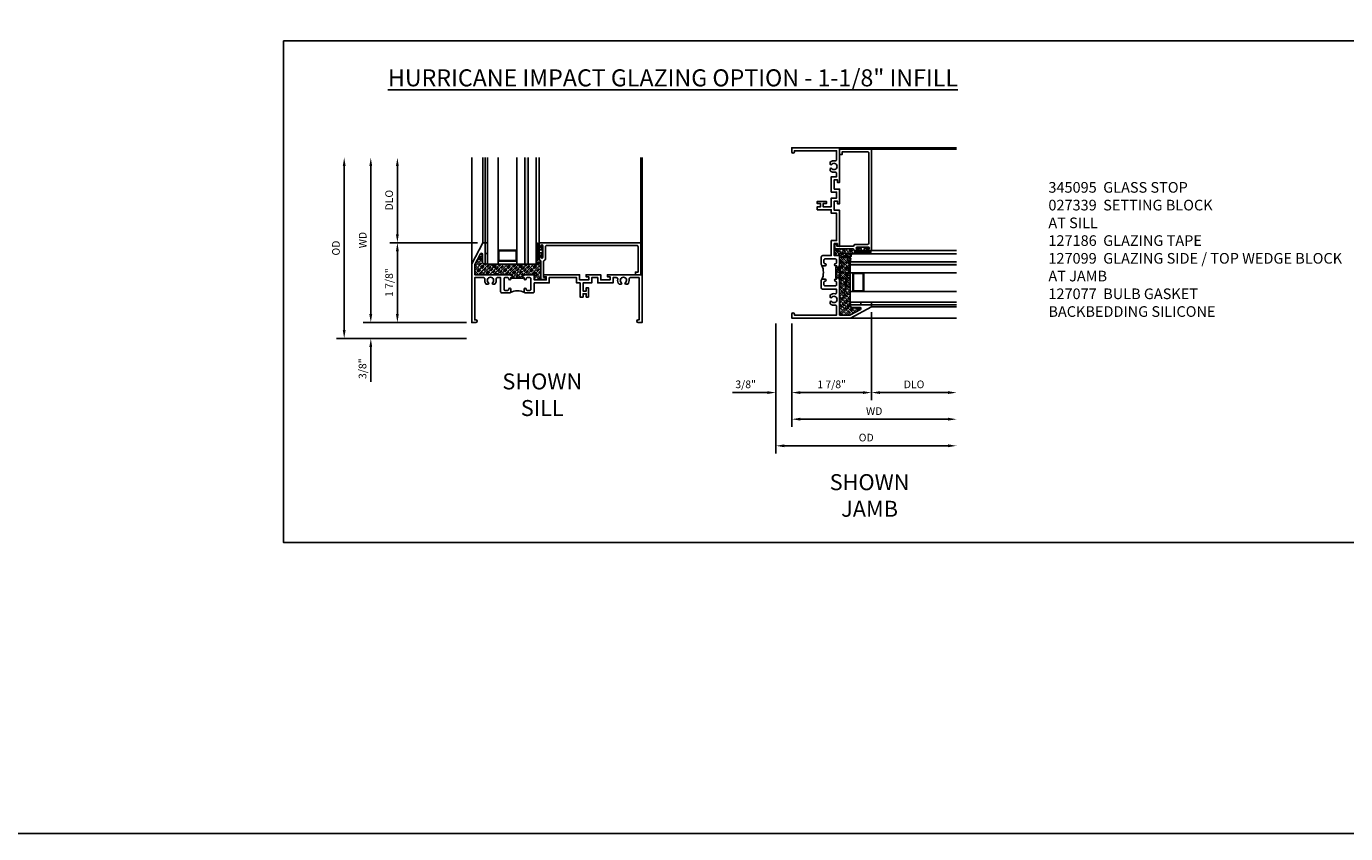
# Model space of a CAD drawing. Extents: x 0 to 97.1, y 0 to 61.6.
# Drawn here: x 50.4 to 81.4, y 0 to 19 of the extents above; entities that cross this region are included whole.
import ezdxf

# ---------------------------------------------------------------- set-up
doc = ezdxf.new("R2010")
doc.units = 0
doc.header["$LTSCALE"] = 0.5
doc.header["$MEASUREMENT"] = 0
doc.header["$PDSIZE"] = 0.25
doc.layers.get('0').update_dxf_attribs({"color": 4, "linetype": 'CONTINUOUS'})
for name, color, linetype in [('DIME', 2, 'CONTINUOUS'), ('FORMAT', 7, 'CONTINUOUS'), ('TEXT', 3, 'CONTINUOUS')]:
    doc.layers.add(name, color=color, linetype=linetype)
doc.styles.get("Standard").update_dxf_attribs({"font": 'arial.ttf'})
doc.dimstyles.new('EXT_ON-OFF', dxfattribs={"dimscale": 2, "dimtxt": 0.125, "dimasz": 0.1, "dimexe": 0.09, "dimexo": 0.063, "dimgap": 0.05, "dimtad": 1, "dimdec": 5, "dimzin": 0, "dimdsep": 46, "dimlunit": 4, "dimtxsty": 'Standard', "dimcen": 0, "dimse2": 1, "dimclrd": 256, "dimadec": 0, "dimazin": 0, "dimtfac": 1, "dimtdec": 5, "dimtofl": 0, "dimtmove": 0, "dimatfit": 3, "dimfxl": 1, "dimfrac": 2, "dimtolj": 1, "dimtzin": 0, "dimarcsym": 0})
doc.dimstyles.new('EXT_ON-ON', dxfattribs={"dimscale": 2, "dimtxt": 0.125, "dimasz": 0.1, "dimexe": 0.09, "dimexo": 0.063, "dimgap": 0.05, "dimtad": 1, "dimdec": 5, "dimzin": 0, "dimdsep": 46, "dimlunit": 4, "dimtxsty": 'Standard', "dimcen": 0, "dimclrd": 256, "dimadec": 0, "dimazin": 0, "dimtfac": 1, "dimtdec": 5, "dimtofl": 0, "dimtmove": 0, "dimatfit": 0, "dimfxl": 1, "dimfrac": 2, "dimtolj": 1, "dimtzin": 0, "dimarcsym": 0})

# ---------------------------------------------------------------- blocks, each defined once
blk = doc.blocks.new('BS-11609')
for points in [[(0.947, 1.125), (0.931, 1.125), (0.916, 1.11), (0.901, 1.125), (0.07, 1.125), (0.07, 1.365), (0.203, 1.615, -0.781286), (0.25, 1.603), (0.25, 1.425, 0.414214), (0.3, 1.375), (0.312, 1.375), (0.312, 1.875), (0.262, 1.875), (0, 1.382), (0, 0), (0.094, 0, 1), (0.094, 0.062), (0.07, 0.062), (0.07, 1.055), (0.274, 1.055, -0.471882), (0.305, 1.018, 0.233083), (0.336, 0.902), (0.386, 0.902), (0.401, 0.928, -3.732051), (0.475, 0.928), (0.49, 0.902), (0.54, 0.902, 0.233083), (0.571, 1.018, -0.471882), (0.602, 1.055), (0.676, 1.055), (0.676, 0.726, 0.414214), (0.707, 0.695), (0.885, 0.695, 0.414214), (0.916, 0.726), (0.916, 0.782, 1), (0.866, 0.782, -0.414214), (0.841, 0.757), (0.781, 0.757, -0.414214), (0.756, 0.782), (0.756, 1.03, -0.414214), (0.781, 1.055), (0.841, 1.055, -0.414214), (0.866, 1.03, 1), (0.916, 1.03), (0.916, 1.055), (0.947, 1.055)], [(1.388, 1.03, 0.414214), (1.363, 1.055), (1.303, 1.055, 0.414214), (1.278, 1.03, -1), (1.228, 1.03), (1.228, 1.055), (1.197, 1.055), (1.197, 1.04), (0.947, 1.04), (0.947, 1.055), (0.916, 1.055), (0.916, 1.03, -1), (0.866, 1.03, 0.414214), (0.841, 1.055), (0.781, 1.055, 0.414214), (0.756, 1.03), (0.756, 0.782, 0.414214), (0.781, 0.757), (0.841, 0.757, 0.414214), (0.866, 0.782, -1), (0.916, 0.782), (0.916, 0.726, -0.198912), (0.907, 0.704, -0.247882), (1.237, 0.704, -0.198912), (1.228, 0.726), (1.228, 0.782, -1), (1.278, 0.782, 0.414214), (1.303, 0.757), (1.363, 0.757, 0.414214), (1.388, 0.782)], [(1.468, 1.125), (1.243, 1.125), (1.228, 1.11), (1.213, 1.125), (1.197, 1.125), (1.197, 1.055), (1.228, 1.055), (1.228, 1.03, 1), (1.278, 1.03, -0.414214), (1.303, 1.055), (1.363, 1.055, -0.414214), (1.388, 1.03), (1.388, 0.782, -0.414214), (1.363, 0.757), (1.303, 0.757, -0.414214), (1.278, 0.782, 1), (1.228, 0.782), (1.228, 0.726, 0.414214), (1.259, 0.695), (1.437, 0.695, 0.414214), (1.468, 0.726), (1.468, 0.93), (1.819, 0.93), (1.819, 1.055), (2.461, 1.055), (2.461, 0.93), (2.544, 0.93), (2.544, 0.598), (2.614, 0.598), (2.614, 0.676), (2.689, 0.676), (2.689, 0.598), (2.739, 0.598), (2.739, 0.816), (2.689, 0.816), (2.689, 0.738), (2.614, 0.738), (2.614, 0.93), (2.819, 0.93), (2.819, 1.055), (2.961, 1.055), (2.961, 0.93), (3.319, 0.93), (3.319, 1.055), (3.398, 1.055, -0.471882), (3.429, 1.018, 0.233083), (3.46, 0.902), (3.51, 0.902), (3.525, 0.928, -3.732051), (3.599, 0.928), (3.614, 0.902), (3.664, 0.902, 0.233083), (3.695, 1.018, -0.471882), (3.726, 1.055), (3.93, 1.055), (3.93, 0.062), (3.906, 0.062, 1), (3.906, 0), (4, 0), (4, 1.125), (3.187, 1.125), (3.187, 1.075), (3.249, 1.075), (3.249, 1), (3.031, 1), (3.031, 1.125), (2.687, 1.125), (2.687, 1.075), (2.749, 1.075), (2.749, 1), (2.531, 1), (2.531, 1.125), (1.687, 1.125), (1.687, 1.075), (1.749, 1.075), (1.749, 1), (1.468, 1)]]:
    blk.add_lwpolyline(points, format="xyb", close=True)
blk = doc.blocks.new('*D1929')
at = {"layer": 'DIME', "lineweight": -2, "transparency": 16777216}
blk.add_line((58.533, 12.204), (58.533, 15.679), dxfattribs=at)
at = {"layer": 'DIME', "color": 0, "lineweight": -2, "transparency": 16777216}
blk.add_line((60.782, 12.004), (58.353, 12.004), dxfattribs=at)
at = {"layer": 'DIME', "transparency": 16777216}
for points in [[(58.499, 15.679), (58.566, 15.679), (58.533, 15.879)], [(58.499, 12.204), (58.566, 12.204), (58.533, 12.004)]]:
    blk.add_solid(points, dxfattribs=at)
at = {"layer": 'DIME', "color": 0, "transparency": 16777216, "insert": (58.343, 13.942), "char_height": 0.25, "attachment_point": 5, "rotation": 90}
blk.add_mtext('\\A1;{\\H0.72x;WD}', dxfattribs=at)
blk = doc.blocks.new('*D1930')
at = {"layer": 'DIME', "color": 0, "lineweight": -2, "transparency": 16777216}
for p, q in [((61.044, 13.879), (58.978, 13.879)), ((60.782, 12.004), (58.978, 12.004))]:
    blk.add_line(p, q, dxfattribs=at)
at = {"layer": 'DIME', "lineweight": -2, "transparency": 16777216}
blk.add_line((59.158, 13.679), (59.158, 12.204), dxfattribs=at)
at = {"layer": 'DIME', "transparency": 16777216}
for points in [[(59.124, 13.679), (59.191, 13.679), (59.158, 13.879)], [(59.124, 12.204), (59.191, 12.204), (59.158, 12.004)]]:
    blk.add_solid(points, dxfattribs=at)
at = {"layer": 'DIME', "color": 0, "transparency": 16777216, "insert": (58.964, 12.942), "char_height": 0.25, "attachment_point": 5, "rotation": 90}
blk.add_mtext('\\A1;{\\H0.72x;1 7/8"}', dxfattribs=at)
blk = doc.blocks.new('*D1931')
at = {"layer": 'DIME', "lineweight": -2, "transparency": 16777216}
blk.add_line((59.158, 14.079), (59.158, 15.679), dxfattribs=at)
at = {"layer": 'DIME', "color": 0, "lineweight": -2, "transparency": 16777216}
blk.add_line((61.044, 13.879), (58.978, 13.879), dxfattribs=at)
at = {"layer": 'DIME', "transparency": 16777216}
for points in [[(59.124, 15.679), (59.191, 15.679), (59.158, 15.879)], [(59.124, 14.079), (59.191, 14.079), (59.158, 13.879)]]:
    blk.add_solid(points, dxfattribs=at)
at = {"layer": 'DIME', "color": 0, "transparency": 16777216, "insert": (58.964, 14.879), "char_height": 0.25, "attachment_point": 5, "rotation": 90}
blk.add_mtext('\\A1;{\\H0.72x;DLO}', dxfattribs=at)
blk = doc.blocks.new('*D1932')
at = {"layer": 'DIME', "lineweight": -2, "transparency": 16777216}
for p, q in [((58.533, 12.204), (58.533, 12.404)), ((58.533, 11.429), (58.533, 10.613))]:
    blk.add_line(p, q, dxfattribs=at)
at = {"layer": 'DIME', "color": 0, "lineweight": -2, "transparency": 16777216}
for p, q in [((60.782, 12.004), (58.353, 12.004)), ((60.782, 11.629), (58.353, 11.629))]:
    blk.add_line(p, q, dxfattribs=at)
at = {"layer": 'DIME', "transparency": 16777216}
for points in [[(58.499, 12.204), (58.566, 12.204), (58.533, 12.004)], [(58.499, 11.429), (58.566, 11.429), (58.533, 11.629)]]:
    blk.add_solid(points, dxfattribs=at)
at = {"layer": 'DIME', "color": 0, "transparency": 16777216, "insert": (58.339, 10.921), "char_height": 0.25, "attachment_point": 5, "rotation": 90}
blk.add_mtext('\\A1;{\\H0.72x;3/8"}', dxfattribs=at)
blk = doc.blocks.new('*D1933')
at = {"layer": 'DIME', "lineweight": -2, "transparency": 16777216}
blk.add_line((57.908, 11.829), (57.908, 15.679), dxfattribs=at)
at = {"layer": 'DIME', "color": 0, "lineweight": -2, "transparency": 16777216}
blk.add_line((60.782, 11.629), (57.728, 11.629), dxfattribs=at)
at = {"layer": 'DIME', "transparency": 16777216}
for points in [[(57.874, 15.679), (57.941, 15.679), (57.908, 15.879)], [(57.874, 11.829), (57.941, 11.829), (57.908, 11.629)]]:
    blk.add_solid(points, dxfattribs=at)
at = {"layer": 'DIME', "color": 0, "transparency": 16777216, "insert": (57.714, 13.754), "char_height": 0.25, "attachment_point": 5, "rotation": 90}
blk.add_mtext('\\A1;{\\H0.72x;OD}', dxfattribs=at)
blk = doc.blocks.new('B345095')
blk.add_lwpolyline([(-0.018, 0.415), (-0.018, 0.675, 1), (-0.068, 0.675), (-0.068, 0.653, -1), (-0.103, 0.653), (-0.103, 0.719, -0.414214), (-0.072, 0.75), (2.282, 0.75), (2.282, 0), (2.158, 0), (2.158, 0.062), (2.22, 0.062), (2.22, 0.657, 0.414214), (2.189, 0.688), (0.075, 0.688, 0.414214), (0.044, 0.657), (0.044, 0.368, -0.332213), (0.022, 0.339, 0.332213), (0, 0.309), (0, -0.064), (0.047, -0.064), (0.047, -0.111), (-0.062, -0.111), (-0.062, 0.309, 0.31438), (-0.082, 0.338, -0.31438), (-0.103, 0.367), (-0.103, 0.437, -1), (-0.068, 0.437), (-0.068, 0.415, 1)], format="xyb", close=True)
blk.add_point((0, 0))
blk = doc.blocks.new('B127186 8400M2')
blk.add_lwpolyline([(0, 0), (0.06, 0), (0.06, -0.25), (0, -0.25)], close=True)
blk.add_arc((0.02, -0.461), 0.0414, 240.6761, 16.0749)
blk = doc.blocks.new('B127077M4')
for points in [[(-0.085, -0.154), (-0.085, 0.154, 1), (-0.16, 0.154), (-0.16, -0.154, 1)], [(-0.105, -0.154), (-0.105, 0.154, 1), (-0.14, 0.154), (-0.14, -0.154, 1)], [(-0.085, -0.035), (-0.035, -0.035), (-0.035, -0.12, 1), (-0.005, -0.12), (-0.005, 0.12, 1), (-0.035, 0.12), (-0.035, 0.035), (-0.085, 0.035)]]:
    blk.add_lwpolyline(points, format="xyb", close=True)
blk = doc.blocks.new('*D1934')
at = {"layer": 'DIME', "color": 0, "lineweight": -2, "transparency": 16777216}
blk.add_line((68.426, 11.983), (68.426, 9.554), dxfattribs=at)
at = {"layer": 'DIME', "lineweight": -2, "transparency": 16777216}
blk.add_line((68.626, 9.734), (72.101, 9.734), dxfattribs=at)
at = {"layer": 'DIME', "transparency": 16777216}
for points in [[(68.626, 9.768), (68.626, 9.701), (68.426, 9.734)], [(72.101, 9.768), (72.101, 9.701), (72.301, 9.734)]]:
    blk.add_solid(points, dxfattribs=at)
at = {"layer": 'DIME', "color": 0, "transparency": 16777216, "insert": (70.364, 9.924), "char_height": 0.25, "attachment_point": 5}
blk.add_mtext('\\A1;{\\H0.72x;WD}', dxfattribs=at)
blk = doc.blocks.new('*D1935')
at = {"layer": 'DIME', "color": 0, "lineweight": -2, "transparency": 16777216}
for p, q in [((70.301, 12.245), (70.301, 10.179)), ((68.426, 11.983), (68.426, 10.179))]:
    blk.add_line(p, q, dxfattribs=at)
at = {"layer": 'DIME', "lineweight": -2, "transparency": 16777216}
blk.add_line((70.101, 10.359), (68.626, 10.359), dxfattribs=at)
at = {"layer": 'DIME', "transparency": 16777216}
for points in [[(68.626, 10.393), (68.626, 10.326), (68.426, 10.359)], [(70.101, 10.393), (70.101, 10.326), (70.301, 10.359)]]:
    blk.add_solid(points, dxfattribs=at)
at = {"layer": 'DIME', "color": 0, "transparency": 16777216, "insert": (69.364, 10.553), "char_height": 0.25, "attachment_point": 5}
blk.add_mtext('\\A1;{\\H0.72x;1 7/8"}', dxfattribs=at)
blk = doc.blocks.new('*D1936')
at = {"layer": 'DIME', "color": 0, "lineweight": -2, "transparency": 16777216}
blk.add_line((70.301, 12.245), (70.301, 10.179), dxfattribs=at)
at = {"layer": 'DIME', "lineweight": -2, "transparency": 16777216}
blk.add_line((70.501, 10.359), (72.101, 10.359), dxfattribs=at)
at = {"layer": 'DIME', "transparency": 16777216}
for points in [[(70.501, 10.393), (70.501, 10.326), (70.301, 10.359)], [(72.101, 10.393), (72.101, 10.326), (72.301, 10.359)]]:
    blk.add_solid(points, dxfattribs=at)
at = {"layer": 'DIME', "color": 0, "transparency": 16777216, "insert": (71.301, 10.553), "char_height": 0.25, "attachment_point": 5}
blk.add_mtext('\\A1;{\\H0.72x;DLO}', dxfattribs=at)
blk = doc.blocks.new('*D1937')
at = {"layer": 'DIME', "color": 0, "lineweight": -2, "transparency": 16777216}
for p, q in [((68.051, 11.983), (68.051, 10.179)), ((68.426, 11.983), (68.426, 10.179))]:
    blk.add_line(p, q, dxfattribs=at)
at = {"layer": 'DIME', "lineweight": -2, "transparency": 16777216}
for p, q in [((67.851, 10.359), (67.035, 10.359)), ((68.626, 10.359), (68.826, 10.359))]:
    blk.add_line(p, q, dxfattribs=at)
at = {"layer": 'DIME', "transparency": 16777216}
for points in [[(67.851, 10.393), (67.851, 10.326), (68.051, 10.359)], [(68.626, 10.393), (68.626, 10.326), (68.426, 10.359)]]:
    blk.add_solid(points, dxfattribs=at)
at = {"layer": 'DIME', "color": 0, "transparency": 16777216, "insert": (67.343, 10.553), "char_height": 0.25, "attachment_point": 5}
blk.add_mtext('\\A1;{\\H0.72x;3/8"}', dxfattribs=at)
blk = doc.blocks.new('*D1938')
at = {"layer": 'DIME', "color": 0, "lineweight": -2, "transparency": 16777216}
blk.add_line((68.051, 11.983), (68.051, 8.929), dxfattribs=at)
at = {"layer": 'DIME', "lineweight": -2, "transparency": 16777216}
blk.add_line((68.251, 9.109), (72.101, 9.109), dxfattribs=at)
at = {"layer": 'DIME', "transparency": 16777216}
for points in [[(68.251, 9.143), (68.251, 9.076), (68.051, 9.109)], [(72.101, 9.143), (72.101, 9.076), (72.301, 9.109)]]:
    blk.add_solid(points, dxfattribs=at)
at = {"layer": 'DIME', "color": 0, "transparency": 16777216, "insert": (70.176, 9.303), "char_height": 0.25, "attachment_point": 5}
blk.add_mtext('\\A1;{\\H0.72x;OD}', dxfattribs=at)
blk = doc.blocks.new('B127099')
blk.add_lwpolyline([(0.181, 0.25), (0.116, 0.25), (0.094, 0.156, -0.869287), (0.078, 0.158), (0.074, 0.25), (-0.012, 0.25), (-0.031, 0.167, -0.869287), (-0.047, 0.169), (-0.051, 0.25), (-0.139, 0.25), (-0.156, 0.178, -0.869287), (-0.172, 0.18), (-0.175, 0.25), (-0.267, 0.25), (-0.281, 0.189, -0.869287), (-0.297, 0.191), (-0.3, 0.25), (-0.394, 0.25), (-0.406, 0.2, -0.869287), (-0.422, 0.202), (-0.424, 0.25), (-0.522, 0.25), (-0.531, 0.211, -0.869287), (-0.547, 0.213), (-0.549, 0.25), (-0.839, 0.25, 0.915607), (-0.848, 0.148), (-0.562, 0.098), (-0.554, 0.134, -0.869287), (-0.538, 0.133), (-0.536, 0.093), (-0.439, 0.076), (-0.429, 0.123, -0.869287), (-0.413, 0.122), (-0.41, 0.071), (-0.317, 0.054), (-0.304, 0.112, -0.869287), (-0.288, 0.11), (-0.285, 0.048), (-0.194, 0.032), (-0.179, 0.101, -0.869287), (-0.163, 0.099), (-0.159, 0.026), (-0.072, 0.01), (-0.054, 0.09, -0.869287), (-0.038, 0.088), (-0.033, 0.004), (0.051, -0.011), (0.071, 0.079, -0.869287), (0.087, 0.077), (0.092, -0.019), (0.156, -0.03)], format="xyb", close=True)

msp = doc.modelspace()

# ---------------------------------------------------------------- hatches: boundary and pattern name
h = msp.add_hatch(color=256)
h.dxf.hatch_style = 1
h.paths.add_polyline_path([(62.154558, 13.379197), (62.229558, 13.379197), (62.229558, 15.879197), (62.154558, 15.879197)])
h = msp.add_hatch()
h.set_pattern_fill('ANSI35', color=256, scale=0.25, angle=90, style=0)
h.set_pattern_definition([(135, (86.31638, 18.489536), (-0.04419417, -0.04419417), []), (135, (86.31638, 18.53373), (-0.04419417, -0.04419417), [0.078125, -0.015625, 0, -0.015625])])
h.paths.add_polyline_path([(69.440067, 13.734488), (69.440067, 13.843488), (69.487067, 13.843488), (69.487067, 13.796488), (69.501067, 13.796488), (69.501067, 13.858488), (69.426067, 13.858488), (69.426067, 13.577488), (69.551067, 13.577488), (69.551067, 13.352488), (69.536067, 13.337488), (69.551067, 13.322488), (69.551067, 13.306488), (69.481067, 13.306488), (69.466067, 13.306488), (69.466067, 13.056488), (69.481067, 13.056488), (69.551067, 13.056488), (69.551067, 13.040488), (69.536067, 13.025488), (69.551067, 13.010488), (69.551067, 12.179488), (69.790864, 12.179488), (70.040862, 12.312414, 0.781285627), (70.029125, 12.359488), (69.851067, 12.359488, -0.414213562), (69.801067, 12.409488), (69.801067, 12.421488), (69.803554, 12.421488, -0.483683012), (69.828162, 12.481488), (69.801067, 12.481488), (69.801067, 13.618988), (69.942267, 13.618988, -1), (69.942267, 13.693888), (69.918257, 13.693888, -0.314379707), (69.889162, 13.714188, 0.314379707), (69.860067, 13.734488)])
h = msp.add_hatch()
h.set_pattern_fill('ANSI35', color=256, scale=0.25, style=0)
h.set_pattern_definition([(45, (67.287606, -1.58583), (-0.04419417, 0.04419417), []), (45, (67.3318, -1.58583), (-0.04419417, 0.04419417), [0.078125, -0.015625, 0, -0.015625])])
h.paths.add_polyline_path([(62.532558, 13.018197), (62.641558, 13.018197), (62.641558, 13.065197), (62.594558, 13.065197), (62.594558, 13.079197), (62.656558, 13.079197), (62.656558, 13.004197), (62.375558, 13.004197), (62.375558, 13.129197), (62.150558, 13.129197), (62.135558, 13.114197), (62.120558, 13.129197), (62.104558, 13.129197), (62.104558, 13.059197), (62.104558, 13.044197), (61.854558, 13.044197), (61.854558, 13.059197), (61.854558, 13.129197), (61.838558, 13.129197), (61.823558, 13.114197), (61.808558, 13.129197), (60.977558, 13.129197), (60.977558, 13.368994), (61.110484, 13.618992, -0.781285627), (61.157558, 13.607255), (61.157558, 13.429197, 0.414213562), (61.207558, 13.379197), (61.219558, 13.379197), (61.219558, 13.381684, 0.483683012), (61.279558, 13.406292), (61.279558, 13.379197), (62.417058, 13.379197), (62.417058, 13.520397, 1), (62.491958, 13.520397), (62.491958, 13.496387, 0.314379707), (62.512258, 13.467292, -0.314379707), (62.532558, 13.438197)])
h = msp.add_hatch(color=256)
h.dxf.hatch_style = 1
h.paths.add_polyline_path([(72.301067, 13.356488), (72.301067, 13.431488), (69.801067, 13.431488), (69.801067, 13.356488)])

# ---------------------------------------------------------------- linework, layer by layer
for p, q in [((60.907558, 13.129197), (60.907558, 15.879197)), ((61.169558, 13.879197), (61.169558, 15.879197)), ((61.219558, 13.879197), (61.219558, 15.879197)), ((61.279558, 13.379197), (61.279558, 15.879197)), ((61.529558, 13.379197), (61.529558, 15.879197)), ((61.967058, 13.379197), (61.967058, 15.879197)), ((62.154558, 13.379197), (62.154558, 15.879197)), ((62.229558, 13.379197), (62.229558, 15.879197)), ((62.417058, 13.379197), (62.417058, 15.879197)), ((62.491958, 13.848197), (62.491958, 15.879197)), ((64.876308, 13.879197), (64.876308, 15.879197)), ((64.907558, 13.129197), (64.907558, 15.879197)), ((69.551067, 16.109488), (72.301067, 16.109488)), ((70.301067, 16.078238), (72.301067, 16.078238)), ((70.270067, 13.693888), (72.301067, 13.693888)), ((61.279558, 13.379197), (62.417058, 13.379197)), ((69.801067, 13.618988), (72.301067, 13.618988)), ((69.801067, 12.481488), (69.801067, 13.618988)), ((69.801067, 13.431488), (72.301067, 13.431488)), ((69.801067, 13.356488), (72.301067, 13.356488)), ((69.801067, 13.168988), (72.301067, 13.168988)), ((69.801067, 12.731488), (72.301067, 12.731488)), ((69.801067, 12.481488), (72.301067, 12.481488)), ((70.301067, 12.421488), (72.301067, 12.421488)), ((69.551067, 12.109488), (72.301067, 12.109488)), ((70.301067, 12.371488), (72.301067, 12.371488))]:
    msp.add_line(p, q)
for points in [[(56.480965, 18.618818), (82.986576, 18.618818), (82.986576, 6.837953), (56.480965, 6.837953)], [(61.967058, 13.442774), (61.967058, 13.701006), (61.529558, 13.701006), (61.529558, 13.442774)], [(61.951458, 13.458374), (61.951458, 13.685406), (61.545158, 13.685406), (61.545158, 13.458374)], [(69.864645, 13.168988), (70.122876, 13.168988), (70.122876, 12.731488), (69.864645, 12.731488)], [(69.880245, 13.153388), (70.107276, 13.153388), (70.107276, 12.747088), (69.880245, 12.747088)]]:
    msp.add_lwpolyline(points, close=True)
at = {"const_width": 0.002}
msp.add_lwpolyline([(61.723308, 13.129197), (61.723308, 13.254197), (61.973308, 13.254197), (61.973308, 13.129197), (62.379308, 13.129197), (62.379308, 13.379197), (61.317308, 13.379197), (61.317308, 13.129197)], close=True, dxfattribs=at)
at = {"layer": 'FORMAT'}
msp.add_lwpolyline([(97.072054, 0), (0, 0), (0, 61.644687)], dxfattribs=at)

# ---------------------------------------------------------------- block references
at = {"xscale": -1, "rotation": 270}
for name, p in [('BS-11609', (68.426067, 12.109488)), ('B345095', (69.551067, 13.796488)), ('B127186 8400M2', (70.301067, 12.421488))]:
    msp.add_blockref(name, p, dxfattribs=at)
for name, p in [('BS-11609', (60.907558, 12.004197)), ('B127186 8400M2', (61.219558, 13.879197)), ('B127077M4', (62.576958, 13.674197)), ('B345095', (62.594558, 13.129197))]:
    msp.add_blockref(name, p)
for name, p, rotation in [('B127099', (69.801067, 13.461488), 90.00000000000001), ('B127077M4', (70.096067, 13.778888), 90)]:
    msp.add_blockref(name, p, dxfattribs=dict(rotation=rotation))

# ---------------------------------------------------------------- texts
at = {"layer": 'TEXT', "insert": (56.480965, 17.952673), "char_height": 0.4, "attachment_point": 1}
msp.add_mtext_dynamic_manual_height_columns('\\pi6.1378;{\\LHURRICANE IMPACT GLAZING OPTION - 1-1/8" INFILL}', width=26.50561089, gutter_width=0.9375, heights=[0], dxfattribs=at)
at = {"layer": 'TEXT'}
for s, insert, char_height, width, attachment_point in [('345095  GLASS STOP\\P027339  SETTING BLOCK \\P^I   AT SILL \\P127186  GLAZING TAPE\\P127099  GLAZING SIDE / TOP WEDGE BLOCK\\P^I   AT JAMB\\P127077  BULB GASKET\\PBACKBEDDING SILICONE', (74.457689, 15.304699), 0.25, 9.47894989, 1), ('\\PSHOWN\\PSILL', (62.562705, 11.434098), 0.375, 5.5013, 2), ('\\PSHOWN\\PJAMB', (70.254824, 9.067531), 0.375, 5.5013, 2)]:
    msp.add_mtext(s, dxfattribs=dict(at, insert=insert, char_height=char_height, width=width, attachment_point=attachment_point))

# ---------------------------------------------------------------- dimensions: what is measured, and where the dimension line sits
at = {"layer": 'DIME'}
for base, p1, p2, angle, text, dimstyle, picture, middle in [((57.907558, 15.879197), (60.907558, 11.629197), (60.907558, 15.879197), 270, '{\\H0.72x;OD}', 'EXT_ON-OFF', '*D1933', (57.714427, 13.754197)), ((58.532558, 15.879197), (60.907558, 12.004197), (60.907558, 15.879197), 270, '{\\H0.72x;WD}', 'EXT_ON-OFF', '*D1929', (58.342558, 13.941697)), ((59.157558, 15.879197), (61.169558, 13.879197), (60.907558, 15.879197), 270, '{\\H0.72x;DLO}', 'EXT_ON-OFF', '*D1931', (58.964427, 14.879197)), ((59.157558, 12.004197), (61.169558, 13.879197), (60.907558, 12.004197), 270, '{\\H0.72x;<>}', 'EXT_ON-ON', '*D1930', (58.964488, 12.941697)), ((58.532558, 11.629197), (60.907558, 12.004197), (60.907558, 11.629197), 270, '{\\H0.72x;<>}', 'EXT_ON-ON', '*D1932', (58.339427, 10.920957)), ((68.051067, 10.359488), (68.426067, 12.109488), (68.051067, 12.109488), 180, '{\\H0.72x;<>}', 'EXT_ON-ON', '*D1937', (67.342827, 10.552619)), ((72.301067, 9.109488), (68.051067, 12.109488), (72.301067, 12.109488), 180, '{\\H0.72x;OD}', 'EXT_ON-OFF', '*D1938', (70.176067, 9.302619)), ((68.426067, 10.359488), (70.301067, 12.371488), (68.426067, 12.109488), 180, '{\\H0.72x;<>}', 'EXT_ON-ON', '*D1935', (69.363567, 10.552557)), ((72.301067, 9.734488), (68.426067, 12.109488), (72.301067, 12.109488), 180, '{\\H0.72x;WD}', 'EXT_ON-OFF', '*D1934', (70.363567, 9.924488)), ((72.301067, 10.359488), (70.301067, 12.371488), (72.301067, 12.109488), 180, '{\\H0.72x;DLO}', 'EXT_ON-OFF', '*D1936', (71.301067, 10.552619))]:
    dim = msp.add_linear_dim(base=base, p1=p1, p2=p2, angle=angle, text=text, dimstyle=dimstyle, dxfattribs=at)
    dim.commit()
    dim.dimension.update_dxf_attribs({"geometry": picture, "text_midpoint": middle})

doc.saveas('drawing.dxf')
